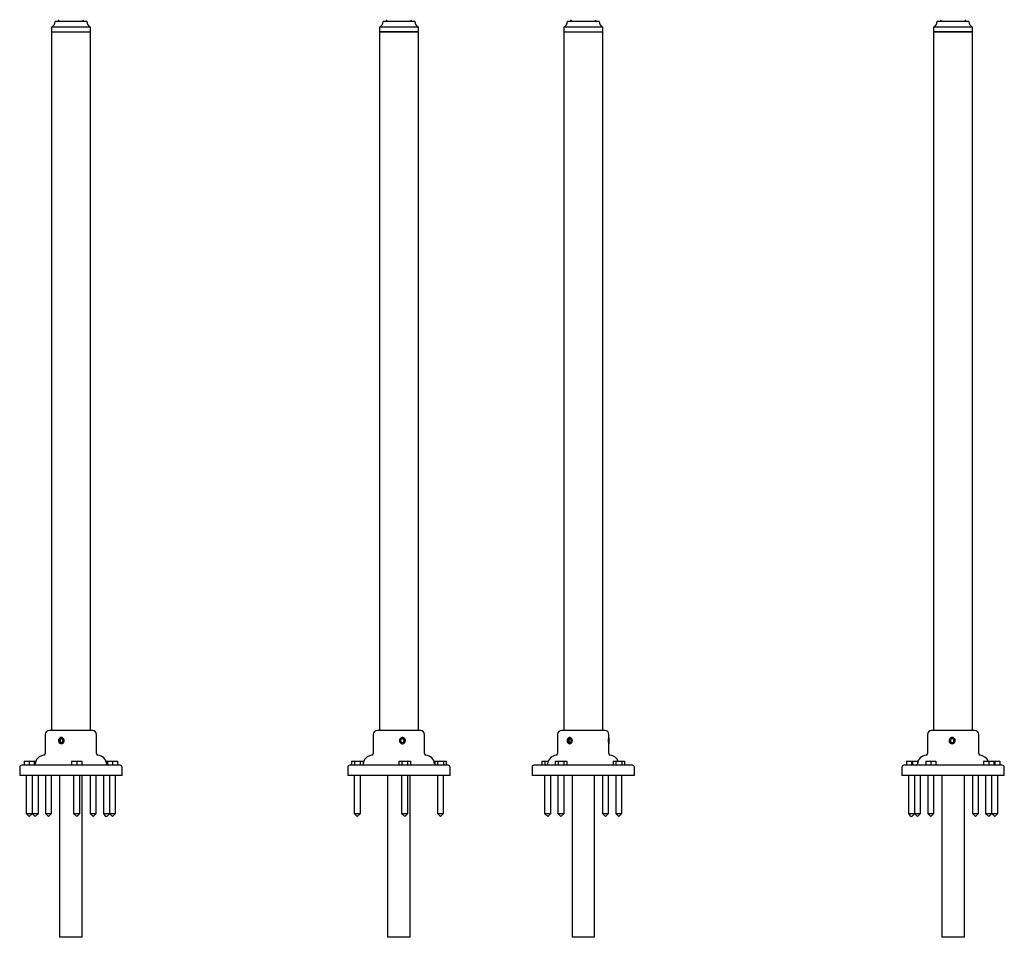
# Model space of a CAD drawing. Units: millimetres. Extents: x 1711 to 2878, y 1429 to 2869.
# Drawn here: x 1814 to 2775, y 1429 to 2325 of the extents above; entities that cross this region are included whole.
import ezdxf

# ---------------------------------------------------------------- set-up
doc = ezdxf.new("R2010")
doc.units = ezdxf.units.MM
doc.header["$LTSCALE"] = 2

msp = doc.modelspace()

# ---------------------------------------------------------------- linework, layer by layer
at = {"color": 7, "linetype": 'Continuous', "lineweight": 25}
for p, q in [((1845.15, 2317.4), (1845.15, 2313.01)), ((1883.15, 2317.4), (1845.15, 2317.4)), ((1879.65, 2323.01), (1848.65, 2323.01)), ((1883.15, 2313.01), (1883.15, 2317.4)), ((2165.38, 2317.4), (2165.38, 2313.01)), ((2203.38, 2317.4), (2165.38, 2317.4)), ((2199.88, 2323.01), (2168.88, 2323.01)), ((2203.38, 2313.01), (2203.38, 2317.4)), ((2345.38, 2317.4), (2345.38, 2313.01)), ((2383.38, 2317.4), (2345.38, 2317.4)), ((2379.88, 2323.01), (2348.88, 2323.01)), ((2383.38, 2313.01), (2383.38, 2317.4)), ((2706.45, 2317.4), (2706.45, 2313.01)), ((2739.64, 2317.4), (2706.45, 2317.4)), ((2737.02, 2323.01), (2709.95, 2323.01)), ((2740.95, 2323.01), (2737.02, 2323.01)), ((2744.45, 2317.4), (2739.64, 2317.4)), ((2744.45, 2313.01), (2744.45, 2317.4)), ((1845.15, 2313.01), (1845.15, 1631.01)), ((1845.15, 2313.01), (1883.15, 2313.01)), ((1883.15, 1631.01), (1883.15, 2313.01)), ((2165.38, 2313.01), (2165.38, 1631.01)), ((2165.38, 2313.01), (2203.25, 2313.01)), ((2203.38, 2313.01), (2165.38, 2313.01)), ((2203.25, 2313.01), (2203.38, 2313.01)), ((2203.38, 1631.01), (2203.38, 2313.01)), ((2345.38, 2313.01), (2345.38, 1631.01)), ((2345.38, 2313.01), (2383.38, 2313.01)), ((2383.38, 1631.01), (2383.38, 2313.01)), ((2706.45, 2313.01), (2706.45, 1631.01)), ((2706.45, 2313.01), (2744.45, 2313.01)), ((2739.64, 2313.01), (2706.45, 2313.01)), ((2744.45, 2313.01), (2739.64, 2313.01)), ((2744.45, 1631.01), (2744.45, 2313.01)), ((1839.15, 1627.01), (1839.15, 1608.41)), ((1885.15, 1631.01), (1843.15, 1631.01)), ((1889.15, 1608.41), (1889.15, 1627.01)), ((2159.38, 1627.01), (2159.38, 1608.41)), ((2187.27, 1631.01), (2163.38, 1631.01)), ((2205.38, 1631.01), (2187.27, 1631.01)), ((2209.38, 1608.41), (2209.38, 1627.01)), ((2339.38, 1627.01), (2339.38, 1608.41)), ((2353.22, 1631.01), (2343.38, 1631.01)), ((2385.38, 1631.01), (2353.22, 1631.01)), ((2389.38, 1623.83), (2389.38, 1627.01)), ((2700.45, 1627.01), (2700.45, 1608.41)), ((2746.45, 1631.01), (2704.45, 1631.01)), ((2750.45, 1608.41), (2750.45, 1627.01)), ((1854.77, 1623.03), (1853.15, 1622.02)), ((1853.15, 1622.02), (1853.15, 1620)), ((1853.71, 1622.02), (1853.15, 1622.02)), ((1853.15, 1620), (1854.77, 1618.99)), ((1853.71, 1620), (1853.15, 1620)), ((1855.05, 1622.86), (1853.71, 1622.02)), ((1853.71, 1622.02), (1853.71, 1620)), ((1853.71, 1620), (1855.05, 1619.17)), ((1854.59, 1623.99), (1854.96, 1624.01)), ((1856.39, 1622.02), (1854.77, 1623.03)), ((1854.77, 1618.99), (1856.39, 1620)), ((1856.39, 1620), (1856.39, 1622.02)), ((2186.37, 1622.4), (2185.9, 1620.44)), ((2185.9, 1620.44), (2187.36, 1619.05)), ((2188.29, 1622.98), (2186.37, 1622.4)), ((2187.31, 1619.09), (2189.07, 1619.62)), ((2187.36, 1619.05), (2189.27, 1619.62)), ((2187.75, 1624.01), (2188.44, 1623.93)), ((2187.85, 1618.01), (2187.75, 1618.01)), ((2189.53, 1621.59), (2188.13, 1622.93)), ((2189.74, 1621.59), (2188.29, 1622.98)), ((2188.44, 1623.93), (2188.53, 1623.91)), ((2189.07, 1619.62), (2189.53, 1621.59)), ((2189.07, 1619.62), (2189.27, 1619.62)), ((2189.27, 1619.62), (2189.74, 1621.59)), ((2189.53, 1621.59), (2189.74, 1621.59)), ((2350.7, 1622.98), (2349.46, 1621.58)), ((2349.46, 1621.58), (2349.86, 1619.62)), ((2350.25, 1621.58), (2349.46, 1621.58)), ((2349.86, 1619.62), (2351.5, 1619.05)), ((2350.66, 1619.62), (2349.86, 1619.62)), ((2351.3, 1622.76), (2350.25, 1621.58)), ((2350.25, 1621.58), (2350.66, 1619.62)), ((2350.66, 1619.62), (2351.69, 1619.26)), ((2352.34, 1622.41), (2350.7, 1622.98)), ((2350.77, 1623.93), (2351.36, 1624.01)), ((2351.5, 1619.05), (2352.74, 1620.44)), ((2352.74, 1620.44), (2352.34, 1622.41)), ((2389.37, 1623.03), (2389.3, 1622.08)), ((2389.3, 1622.08), (2389.3, 1620.06)), ((2389.3, 1621.97), (2389.43, 1621.97)), ((2389.3, 1620.06), (2389.36, 1618.99)), ((2389.31, 1619.95), (2389.43, 1619.95)), ((2389.36, 1618.99), (2389.43, 1619.95)), ((2389.38, 1623.72), (2389.37, 1623.53)), ((2389.43, 1621.97), (2389.37, 1623.03)), ((2389.38, 1608.41), (2389.38, 1618.17)), ((2389.43, 1619.95), (2389.43, 1621.97)), ((2700.45, 1621.31), (2700.42, 1620.44)), ((2700.42, 1620.44), (2700.45, 1620.24)), ((2700.45, 1620.44), (2700.42, 1620.44)), ((2722.81, 1622.08), (2722.75, 1620.06)), ((2722.75, 1620.06), (2724.46, 1618.99)), ((2722.8, 1620.06), (2722.75, 1620.06)), ((2722.87, 1622.08), (2722.8, 1620.06)), ((2722.8, 1620.06), (2724.49, 1619.01)), ((2724.59, 1623.03), (2722.81, 1622.08)), ((2722.87, 1622.08), (2722.81, 1622.08)), ((2724.62, 1623.02), (2722.87, 1622.08)), ((2724.46, 1618.99), (2726.24, 1619.95)), ((2726.31, 1621.97), (2724.59, 1623.03)), ((2726.24, 1619.95), (2726.31, 1621.97)), ((2726.66, 1623.14), (2727.19, 1622.43)), ((2727.19, 1622.43), (2727.23, 1622.35)), ((1912.15, 1597.01), (1816.15, 1597.01)), ((1818.64, 1601.01), (1818.64, 1597.01)), ((1818.64, 1601.01), (1823.54, 1601.01)), ((1823.54, 1601.01), (1823.54, 1597.01)), ((1823.54, 1601.01), (1828.44, 1601.01)), ((1828.44, 1601.01), (1828.44, 1597.01)), ((1828.44, 1601.01), (1829.42, 1601.01)), ((1829.42, 1601.01), (1829.42, 1599.32)), ((1829.42, 1601.01), (1829.98, 1601.01)), ((1864.89, 1601.01), (1864.89, 1597.01)), ((1864.89, 1601.01), (1869.79, 1601.01)), ((1869.79, 1601.01), (1869.79, 1597.01)), ((1869.79, 1601.01), (1874.69, 1601.01)), ((1874.69, 1601.01), (1874.69, 1597.01)), ((1898.32, 1601.01), (1898.88, 1601.01)), ((1898.88, 1601.01), (1898.88, 1599.32)), ((1898.88, 1601.01), (1899.86, 1601.01)), ((1899.86, 1601.01), (1899.86, 1597.18)), ((1899.86, 1601.01), (1904.76, 1601.01)), ((1904.76, 1601.01), (1904.76, 1597.01)), ((1904.76, 1601.01), (1909.66, 1601.01)), ((1909.66, 1601.01), (1909.66, 1597.01)), ((2190.98, 1597.01), (2136.38, 1597.01)), ((2138.12, 1601.01), (2138.12, 1597.01)), ((2138.12, 1601.01), (2140.94, 1601.01)), ((2140.94, 1601.01), (2140.94, 1597.01)), ((2140.94, 1601.01), (2146.6, 1601.01)), ((2146.6, 1601.01), (2146.6, 1597.01)), ((2146.6, 1601.01), (2149.43, 1601.01)), ((2149.43, 1601.01), (2149.43, 1597.39)), ((2149.47, 1598.32), (2149.43, 1598.12)), ((2184.36, 1601.01), (2184.36, 1597.01)), ((2184.36, 1601.01), (2187.19, 1601.01)), ((2187.19, 1601.01), (2187.19, 1597.01)), ((2187.19, 1601.01), (2192.85, 1601.01)), ((2232.38, 1597.01), (2190.98, 1597.01)), ((2192.85, 1601.01), (2192.85, 1597.01)), ((2192.85, 1601.01), (2195.68, 1601.01)), ((2195.68, 1601.01), (2195.68, 1597.01)), ((2219.34, 1601.01), (2219.34, 1598.12)), ((2219.34, 1601.01), (2222.17, 1601.01)), ((2222.17, 1601.01), (2222.17, 1597.01)), ((2222.17, 1601.01), (2227.82, 1601.01)), ((2227.82, 1601.01), (2227.82, 1597.01)), ((2227.82, 1601.01), (2230.65, 1601.01)), ((2230.65, 1601.01), (2230.65, 1597.01)), ((2338.88, 1597.01), (2316.38, 1597.01)), ((2324, 1601.01), (2324, 1597.01)), ((2324, 1601.01), (2326.82, 1601.01)), ((2326.82, 1601.01), (2326.82, 1597.01)), ((2326.82, 1601.01), (2330.22, 1601.01)), ((2336.94, 1601.01), (2336.94, 1597.01)), ((2336.94, 1601.01), (2339.77, 1601.01)), ((2412.38, 1597.01), (2338.88, 1597.01)), ((2339.77, 1601.01), (2339.77, 1597.01)), ((2339.77, 1601.01), (2345.42, 1601.01)), ((2345.42, 1601.01), (2345.42, 1597.01)), ((2345.42, 1601.01), (2348.25, 1601.01)), ((2348.25, 1601.01), (2348.25, 1597.01)), ((2393.46, 1601.01), (2393.46, 1597.01)), ((2393.46, 1601.01), (2396.29, 1601.01)), ((2396.29, 1601.01), (2396.29, 1597.01)), ((2396.29, 1601.01), (2401.94, 1601.01)), ((2401.94, 1601.01), (2401.94, 1597.01)), ((2401.94, 1601.01), (2404.77, 1601.01)), ((2404.77, 1601.01), (2404.77, 1597.01)), ((2773.45, 1597.01), (2677.45, 1597.01)), ((2679.93, 1601.01), (2679.93, 1597.01)), ((2679.93, 1601.01), (2684.83, 1601.01)), ((2684.83, 1601.01), (2684.83, 1597.01)), ((2684.83, 1601.01), (2685.81, 1601.01)), ((2685.81, 1601.01), (2685.81, 1597.01)), ((2685.81, 1601.01), (2690.71, 1601.01)), ((2690.71, 1601.01), (2690.71, 1599.32)), ((2690.71, 1601.01), (2691.28, 1601.01)), ((2698.76, 1601.01), (2698.76, 1597.01)), ((2698.76, 1601.01), (2703.66, 1601.01)), ((2703.66, 1601.01), (2703.66, 1597.01)), ((2703.66, 1601.01), (2708.56, 1601.01)), ((2708.56, 1601.01), (2708.56, 1597.01)), ((2755.28, 1601.01), (2755.28, 1597.01)), ((2755.28, 1601.01), (2760.18, 1601.01)), ((2760.18, 1601.01), (2760.18, 1597.01)), ((2760.18, 1601.01), (2765.08, 1601.01)), ((2765.08, 1601.01), (2766.06, 1601.01)), ((2765.08, 1601.01), (2765.08, 1597.01)), ((2766.06, 1601.01), (2766.06, 1597.01)), ((2766.06, 1601.01), (2770.96, 1601.01)), ((2770.96, 1601.01), (2770.96, 1597.01)), ((1814.15, 1595.01), (1814.15, 1587.01)), ((1914.15, 1587.01), (1814.15, 1587.01)), ((1820.54, 1587.01), (1820.54, 1550.01)), ((1826.54, 1550.01), (1826.54, 1587.01)), ((1832.42, 1550.01), (1832.42, 1587.01)), ((1839.36, 1587.01), (1839.36, 1550.01)), ((1845.36, 1550.01), (1845.36, 1587.01)), ((1853.15, 1587.01), (1853.15, 1429.01)), ((1866.79, 1587.01), (1866.79, 1550.01)), ((1872.79, 1550.01), (1872.79, 1587.01)), ((1875.15, 1429.01), (1875.15, 1587.01)), ((1882.94, 1587.01), (1882.94, 1550.01)), ((1888.94, 1550.01), (1888.94, 1587.01)), ((1895.88, 1587.01), (1895.88, 1550.01)), ((1901.76, 1587.01), (1901.76, 1550.01)), ((1907.76, 1550.01), (1907.76, 1587.01)), ((1914.15, 1587.01), (1914.15, 1595.01)), ((2134.38, 1595.01), (2134.38, 1587.01)), ((2191.26, 1587.01), (2134.38, 1587.01)), ((2140.77, 1587.01), (2140.77, 1550.01)), ((2146.77, 1550.01), (2146.77, 1587.01)), ((2173.38, 1587.01), (2173.38, 1429.01)), ((2187.02, 1587.01), (2187.02, 1550.01)), ((2234.38, 1587.01), (2191.26, 1587.01)), ((2193.02, 1550.01), (2193.02, 1587.01)), ((2195.38, 1429.01), (2195.38, 1587.01)), ((2221.99, 1587.01), (2221.99, 1550.01)), ((2227.99, 1550.01), (2227.99, 1587.01)), ((2234.38, 1587.01), (2234.38, 1595.01)), ((2314.38, 1595.01), (2314.38, 1587.01)), ((2337.81, 1587.01), (2314.38, 1587.01)), ((2326.65, 1587.01), (2326.65, 1550.01)), ((2332.65, 1550.01), (2332.65, 1587.01)), ((2414.38, 1587.01), (2337.81, 1587.01)), ((2339.6, 1587.01), (2339.6, 1550.01)), ((2345.6, 1550.01), (2345.6, 1587.01)), ((2353.38, 1587.01), (2353.38, 1429.01)), ((2375.38, 1429.01), (2375.38, 1587.01)), ((2383.17, 1587.01), (2383.17, 1550.01)), ((2389.17, 1550.01), (2389.17, 1587.01)), ((2396.12, 1587.01), (2396.12, 1550.01)), ((2402.12, 1550.01), (2402.12, 1587.01)), ((2414.38, 1587.01), (2414.38, 1595.01)), ((2675.45, 1595.01), (2675.45, 1587.01)), ((2775.45, 1587.01), (2675.45, 1587.01)), ((2681.83, 1587.01), (2681.83, 1550.01)), ((2687.71, 1587.01), (2687.71, 1550.01)), ((2693.71, 1550.01), (2693.71, 1587.01)), ((2700.66, 1587.01), (2700.66, 1550.01)), ((2706.66, 1550.01), (2706.66, 1587.01)), ((2714.45, 1587.01), (2714.45, 1429.01)), ((2736.45, 1429.01), (2736.45, 1587.01)), ((2744.23, 1587.01), (2744.23, 1550.01)), ((2750.23, 1550.01), (2750.23, 1587.01)), ((2757.18, 1587.01), (2757.18, 1550.01)), ((2763.18, 1550.01), (2763.18, 1587.01)), ((2769.06, 1550.01), (2769.06, 1587.01)), ((2775.45, 1587.01), (2775.45, 1595.01)), ((1820.54, 1550.01), (1823.54, 1547.01)), ((1820.54, 1550.01), (1823.54, 1550.01)), ((1823.54, 1547.01), (1826.54, 1550.01)), ((1823.54, 1550.01), (1826.54, 1550.01)), ((1826.48, 1549.95), (1829.42, 1547.01)), ((1826.54, 1550.01), (1829.42, 1550.01)), ((1829.42, 1547.01), (1832.42, 1550.01)), ((1829.42, 1550.01), (1832.42, 1550.01)), ((1839.36, 1550.01), (1842.36, 1547.01)), ((1839.36, 1550.01), (1842.36, 1550.01)), ((1842.36, 1547.01), (1845.36, 1550.01)), ((1842.36, 1550.01), (1845.36, 1550.01)), ((1866.79, 1550.01), (1869.79, 1547.01)), ((1866.79, 1550.01), (1869.79, 1550.01)), ((1869.79, 1547.01), (1872.79, 1550.01)), ((1869.79, 1550.01), (1872.79, 1550.01)), ((1882.94, 1550.01), (1885.94, 1547.01)), ((1882.94, 1550.01), (1885.94, 1550.01)), ((1885.94, 1547.01), (1888.94, 1550.01)), ((1885.94, 1550.01), (1888.94, 1550.01)), ((1895.88, 1550.01), (1898.88, 1550.01)), ((1898.88, 1550.01), (1901.76, 1550.01)), ((1901.76, 1550.01), (1904.76, 1547.01)), ((1901.76, 1550.01), (1904.76, 1550.01)), ((1904.76, 1547.01), (1907.76, 1550.01)), ((1904.76, 1550.01), (1907.76, 1550.01)), ((2140.77, 1550.01), (2143.77, 1547.01)), ((2140.77, 1550.01), (2146.77, 1550.01)), ((2143.77, 1547.01), (2146.77, 1550.01)), ((2187.02, 1550.01), (2190.02, 1547.01)), ((2187.02, 1550.01), (2193.02, 1550.01)), ((2190.02, 1547.01), (2193.02, 1550.01)), ((2221.99, 1550.01), (2224.99, 1547.01)), ((2221.99, 1550.01), (2227.99, 1550.01)), ((2224.99, 1547.01), (2227.99, 1550.01)), ((2326.65, 1550.01), (2329.65, 1547.01)), ((2326.65, 1550.01), (2332.65, 1550.01)), ((2329.65, 1547.01), (2332.65, 1550.01)), ((2339.6, 1550.01), (2342.6, 1547.01)), ((2339.6, 1550.01), (2345.6, 1550.01)), ((2342.6, 1547.01), (2345.6, 1550.01)), ((2383.17, 1550.01), (2386.17, 1547.01)), ((2383.17, 1550.01), (2389.17, 1550.01)), ((2386.17, 1547.01), (2389.17, 1550.01)), ((2396.12, 1550.01), (2399.12, 1547.01)), ((2396.12, 1550.01), (2402.12, 1550.01)), ((2399.12, 1547.01), (2402.12, 1550.01)), ((2681.83, 1550.01), (2687.71, 1550.01)), ((2687.71, 1550.01), (2690.71, 1547.01)), ((2687.71, 1550.01), (2693.71, 1550.01)), ((2690.71, 1547.01), (2693.71, 1550.01)), ((2700.66, 1550.01), (2703.66, 1547.01)), ((2700.66, 1550.01), (2706.66, 1550.01)), ((2703.66, 1547.01), (2706.66, 1550.01)), ((2744.23, 1550.01), (2747.23, 1547.01)), ((2744.23, 1550.01), (2750.23, 1550.01)), ((2747.23, 1547.01), (2750.23, 1550.01)), ((2757.18, 1550.01), (2760.18, 1547.01)), ((2757.18, 1550.01), (2763.18, 1550.01)), ((2760.18, 1547.01), (2763.18, 1550.01)), ((2763.12, 1549.95), (2766.06, 1547.01)), ((2763.18, 1550.01), (2769.06, 1550.01)), ((2766.06, 1547.01), (2769.06, 1550.01)), ((1856.1, 1429.01), (1853.15, 1429.01)), ((1875.15, 1429.01), (1856.1, 1429.01)), ((2195.38, 1429.01), (2173.38, 1429.01)), ((2375.38, 1429.01), (2353.38, 1429.01)), ((2736.45, 1429.01), (2714.45, 1429.01))]:
    msp.add_line(p, q, dxfattribs=at)
at = {"color": 7, "linetype": 'Continuous', "lineweight": 25, "flags": 128}
for points in [[(1852.76, 1619.76), (1853.36, 1619.03), (1854.17, 1618.6), (1855.07, 1618.53), (1855.93, 1618.85), (1856.61, 1619.49), (1857.01, 1620.36), (1857.07, 1621.34), (1856.77, 1622.26), (1856.18, 1623), (1855.37, 1623.43), (1854.47, 1623.49), (1853.61, 1623.18), (1852.93, 1622.53), (1852.53, 1621.66), (1852.47, 1620.69), (1852.76, 1619.76)], [(2351.36, 1618.01), (2351.08, 1618.03), (2350.23, 1618.32), (2349.52, 1618.94), (2349.03, 1619.81), (2348.83, 1620.82), (2348.93, 1621.86), (2349.32, 1622.79), (2349.96, 1623.51), (2350.77, 1623.93)], [(2350.6, 1623.44), (2349.85, 1623.03), (2349.29, 1622.31), (2349.01, 1621.4), (2349.04, 1620.42), (2349.39, 1619.54), (2349.99, 1618.88), (2350.77, 1618.54), (2351.6, 1618.58), (2352.35, 1618.99), (2352.91, 1619.71), (2353.19, 1620.62), (2353.16, 1621.6), (2352.81, 1622.48), (2352.2, 1623.15), (2351.43, 1623.48), (2350.6, 1623.44)], [(2389.45, 1622.19), (2389.43, 1622.94), (2389.39, 1623.4), (2389.36, 1623.5), (2389.32, 1623.22), (2389.3, 1622.6), (2389.28, 1621.74), (2389.28, 1620.77), (2389.29, 1619.83), (2389.31, 1619.08), (2389.34, 1618.62), (2389.38, 1618.52), (2389.41, 1618.81), (2389.44, 1619.43), (2389.46, 1620.29), (2389.46, 1621.26), (2389.45, 1622.19)]]:
    msp.add_lwpolyline(points, dxfattribs=at)
at = {"color": 7, "linetype": 'Continuous', "lineweight": 25}
for centre, radius in [((2187.81, 1621.03), 2.49), ((2724.53, 1621.01), 2.5)]:
    msp.add_circle(centre, radius, dxfattribs=at)
for centre, radius, start, end in [((1842.4, 2323.01), 6.25, 296.10388, 359.97721), ((1850.9, 2324.76), 1.75, 270.96589, 0), ((1877.4, 2324.76), 1.75, 180, 269.03411), ((1885.9, 2323.01), 6.25, 180.02279, 243.89612), ((2162.63, 2323.01), 6.25, 296.10388, 359.97721), ((2171.13, 2324.76), 1.75, 270.96589, 0), ((2197.63, 2324.76), 1.75, 180, 269.03411), ((2206.13, 2323.01), 6.25, 180.02279, 243.89612), ((2342.63, 2323.01), 6.25, 296.10388, 359.97721), ((2351.13, 2324.76), 1.75, 270.96589, 0), ((2377.63, 2324.76), 1.75, 180, 269.03411), ((2386.13, 2323.01), 6.25, 180.02279, 243.89612), ((2703.7, 2323.01), 6.25, 296.10388, 359.97721), ((2712.2, 2324.76), 1.75, 270.96589, 0), ((2738.7, 2324.76), 1.75, 180, 269.03411), ((2747.2, 2323.01), 6.25, 180.02279, 243.89612), ((1843.15, 1627.01), 4, 90, 180), ((1885.15, 1627.01), 4, 0, 90), ((2163.38, 1627.01), 4, 90, 180), ((2205.38, 1627.01), 4, 0, 90), ((2343.38, 1627.01), 4, 90, 180), ((2385.38, 1627.01), 4, 0, 90), ((2704.45, 1627.01), 4, 90, 180), ((2746.45, 1627.01), 4, 0, 90), ((1874.88, 1621.01), 14.39, 352.78237, 7.21763), ((2714.72, 1621.01), 14.39, 172.78237, 187.21763), ((2724.55, 1621.01), 3, 90.01187, 158.94934), ((2724.55, 1621.01), 3, 201.08151, 269.98795), ((1839.15, 1597.01), 10, 97.49472, 172.50528), ((1837.65, 1608.41), 1.5, 277.49472, 0), ((1890.65, 1608.41), 1.5, 180, 262.50528), ((1889.15, 1597.01), 10, 7.49472, 82.50528), ((2159.38, 1597.01), 10, 97.49472, 172.50528), ((2157.88, 1608.41), 1.5, 277.49472, 0), ((2210.88, 1608.41), 1.5, 180, 262.50528), ((2209.38, 1597.01), 10, 7.49472, 82.50528), ((2339.38, 1597.01), 10, 97.49472, 172.50528), ((2337.88, 1608.41), 1.5, 277.49472, 0), ((2390.88, 1608.41), 1.5, 180, 262.50528), ((2389.38, 1597.01), 10, 23.57818, 82.50528), ((2700.45, 1597.01), 10, 97.49472, 172.50528), ((2698.95, 1608.41), 1.5, 277.49472, 0), ((2751.95, 1608.41), 1.5, 180, 262.50528), ((2750.45, 1597.01), 10, 23.57818, 82.50528), ((1816.15, 1595.01), 2, 90, 180), ((1827.75, 1598.51), 1.5, 297.43859, 352.50528), ((1900.55, 1598.51), 1.5, 187.49472, 270), ((1912.15, 1595.01), 2, 0, 90), ((2136.38, 1595.01), 2, 90, 180), ((2220.79, 1598.51), 1.5, 187.49472, 270), ((2232.38, 1595.01), 2, 0, 90), ((2316.38, 1595.01), 2, 90, 180), ((2327.98, 1598.51), 1.5, 270, 352.50528), ((2412.38, 1595.01), 2, 0, 90), ((2677.45, 1595.01), 2, 90, 180), ((2689.04, 1598.51), 1.5, 270, 352.50528), ((2773.45, 1595.01), 2, 0, 90)]:
    msp.add_arc(centre, radius, start, end, dxfattribs=at)
for points, knots in [([(1852.03, 1621.01), (1852.06, 1621.35), (1852.12, 1622.02), (1852.57, 1622.91), (1853.25, 1623.6), (1854.12, 1623.99), (1855.06, 1624.05), (1855.98, 1623.77), (1856.78, 1623.18), (1857.35, 1622.34), (1857.63, 1621.36), (1857.57, 1620.33), (1857.2, 1619.39), (1856.54, 1618.63), (1855.69, 1618.13), (1854.75, 1617.95), (1853.82, 1618.12), (1853.01, 1618.62), (1852.4, 1619.38), (1852.08, 1620.22), (1852.05, 1620.79), (1852.03, 1621.01)], [0, 0, 0, 0, 0.053425, 0.10684, 0.160498, 0.214317, 0.267873, 0.321157, 0.374576, 0.428331, 0.482102, 0.535538, 0.588813, 0.642349, 0.696162, 0.749839, 0.803179, 0.856506, 0.910161, 0.96398, 1, 1, 1, 1]), ([(2187.82, 1624.01), (2188.15, 1623.98), (2188.82, 1623.91), (2189.7, 1623.4), (2190.37, 1622.64), (2190.75, 1621.69), (2190.81, 1620.67), (2190.53, 1619.69), (2189.95, 1618.85), (2189.14, 1618.26), (2188.16, 1617.97), (2187.15, 1618.03), (2186.21, 1618.42), (2185.44, 1619.1), (2184.94, 1620), (2184.77, 1621.01), (2184.94, 1622.02), (2185.43, 1622.91), (2186.2, 1623.59), (2187.04, 1623.96), (2187.6, 1624), (2187.82, 1624.01)], [0, 0, 0, 0, 0.053427, 0.106844, 0.1605, 0.214319, 0.267876, 0.321155, 0.374573, 0.42833, 0.482099, 0.535536, 0.588815, 0.642351, 0.696164, 0.749842, 0.803179, 0.856503, 0.910159, 0.963978, 1, 1, 1, 1]), ([(2351.1, 1624.01), (2351.38, 1623.98), (2351.96, 1623.91), (2352.75, 1623.4), (2353.36, 1622.64), (2353.72, 1621.69), (2353.77, 1620.67), (2353.51, 1619.69), (2352.98, 1618.85), (2352.24, 1618.26), (2351.39, 1617.97), (2350.53, 1618.03), (2349.75, 1618.42), (2349.14, 1619.1), (2348.74, 1620), (2348.61, 1621.01), (2348.74, 1622.02), (2349.13, 1622.91), (2349.74, 1623.59), (2350.43, 1623.96), (2350.91, 1624), (2351.1, 1624.01)], [0, 0, 0, 0, 0.053427, 0.106844, 0.1605, 0.214319, 0.267876, 0.321155, 0.374573, 0.42833, 0.482099, 0.535536, 0.588816, 0.642351, 0.696164, 0.749842, 0.803179, 0.856503, 0.910159, 0.963978, 1, 1, 1, 1]), ([(2389.08, 1621.01), (2389.08, 1621.35), (2389.09, 1622.02), (2389.17, 1622.91), (2389.26, 1623.6), (2389.34, 1623.98), (2389.38, 1624.07), (2389.38, 1623.89), (2389.38, 1623.83)], [0, 0, 0, 0, 0.178064, 0.356096, 0.534937, 0.714313, 0.892814, 1, 1, 1, 1]), ([(2389.37, 1618.53), (2389.38, 1618.4), (2389.39, 1618.09), (2389.37, 1617.96), (2389.32, 1618.12), (2389.23, 1618.62), (2389.14, 1619.38), (2389.09, 1620.22), (2389.08, 1620.79), (2389.08, 1621.01)], [0, 0, 0, 0, 0.1128774, 0.2695964, 0.4253361, 0.5810377, 0.7376945, 0.8948322, 1, 1, 1, 1]), ([(2721.54, 1621.01), (2721.57, 1621.35), (2721.63, 1622.02), (2722.15, 1622.91), (2722.9, 1623.6), (2723.85, 1623.99), (2724.87, 1624.05), (2725.85, 1623.77), (2726.69, 1623.18), (2727.28, 1622.34), (2727.57, 1621.36), (2727.51, 1620.33), (2727.12, 1619.39), (2726.44, 1618.63), (2725.54, 1618.13), (2724.53, 1617.95), (2723.52, 1618.12), (2722.63, 1618.62), (2721.95, 1619.38), (2721.59, 1620.22), (2721.55, 1620.79), (2721.54, 1621.01)], [0, 0, 0, 0, 0.053425, 0.10684, 0.160498, 0.214317, 0.267873, 0.321157, 0.374576, 0.428331, 0.482102, 0.535538, 0.588813, 0.642349, 0.696163, 0.749839, 0.803179, 0.856507, 0.910161, 0.96398, 1, 1, 1, 1]), ([(1895.88, 1550.01), (1896.88, 1548.51), (1898.86, 1545.53), (1900.84, 1548.49), (1901.82, 1549.95)], [0, 0, 0, 0, 0.505069, 1, 1, 1, 1]), ([(2681.83, 1550.01), (2682.83, 1548.51), (2684.81, 1545.53), (2686.79, 1548.49), (2687.77, 1549.95)], [0, 0, 0, 0, 0.505069, 1, 1, 1, 1])]:
    msp.add_open_spline(points, degree=3, knots=knots, dxfattribs=at)

doc.saveas('drawing.dxf')
